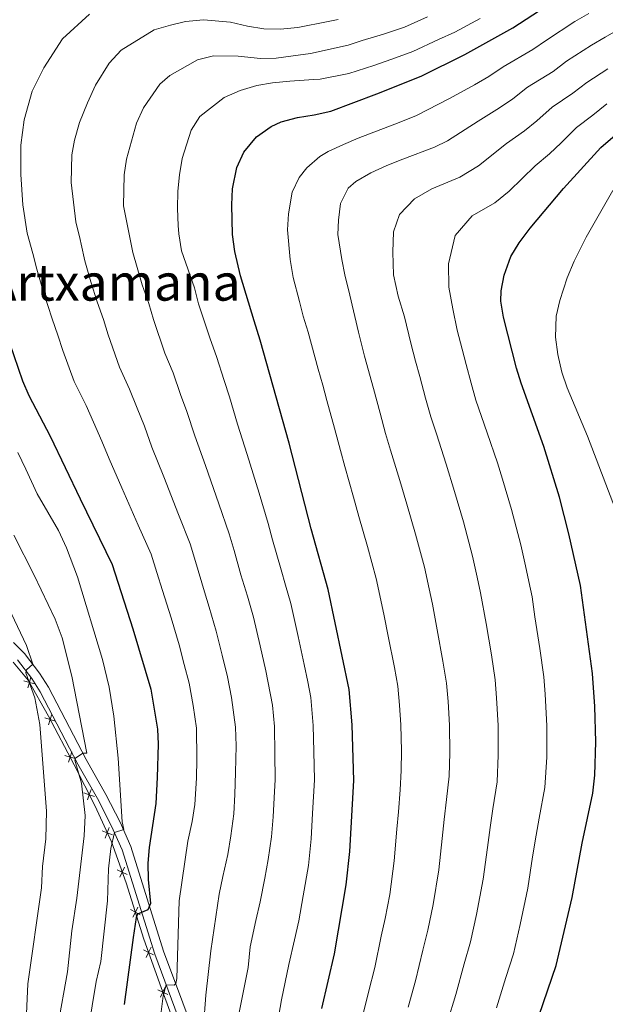
# Model space of a CAD drawing. Units: metres. Extents: x 602371 to 606872, y 4779704 to 4782742.
# Drawn here: x 604221 to 604405, y 4781738 to 4782048 of the extents above; entities that cross this region are included whole.
import ezdxf
from ezdxf.enums import TextEntityAlignment as Align

# ---------------------------------------------------------------- set-up
doc = ezdxf.new("R2010")
doc.units = ezdxf.units.M
doc.header["$MEASUREMENT"] = 0
doc.linetypes.add('DGN Style 3', pattern=[1147.6976, 819.784, -327.9136])
for name, color, linetype, lineweight in [('Nivel 20', 7, 'Continuous', 0), ('Nivel 21', 7, 'Continuous', 0), ('Nivel 4', 7, 'Continuous', 0), ('Nivel 45', 7, 'Continuous', 0), ('Nivel 5', 7, 'Continuous', 0), ('Nivel 61', 7, 'Continuous', 0), ('Nivel 63', 7, 'Continuous', 0)]:
    doc.layers.add(name, color=color, linetype=linetype, lineweight=lineweight)
doc.styles.add('Style-Times New Roman', font='txt')

msp = doc.modelspace()

# ---------------------------------------------------------------- linework, layer by layer
at = {"layer": 'Nivel 20', "color": 250, "linetype": 'Continuous', "lineweight": 0, "flags": 128}
for points, elevation in [([(604226, 4781838.93), (604224.32, 4781839.4), (604222.63, 4781839.86)], 635.06), ([(604223.85, 4781837.71), (604224.32, 4781839.4), (604224.78, 4781841.08)], 635.06), ([(604232.55, 4781827.25), (604230.88, 4781827.76), (604229.2, 4781828.28)], 637.04), ([(604230.36, 4781826.09), (604230.88, 4781827.76), (604231.39, 4781829.44)], 637.04), ([(604236.59, 4781814.28), (604237.11, 4781815.95), (604237.63, 4781817.62)], 638.97), ([(604238.78, 4781815.43), (604237.11, 4781815.95), (604235.44, 4781816.46)], 638.97), ([(604242.59, 4781802.45), (604243.14, 4781804.12), (604243.69, 4781805.78)], 641.39), ([(604244.8, 4781803.57), (604243.14, 4781804.12), (604241.48, 4781804.66)], 641.39), ([(604250.42, 4781791.51), (604248.78, 4781792.13), (604247.14, 4781792.74)], 643.95), ([(604248.17, 4781790.49), (604248.78, 4781792.13), (604249.4, 4781793.76)], 643.95), ([(604255.05, 4781779.07), (604253.47, 4781779.81), (604251.89, 4781780.56)], 646.85), ([(604252.72, 4781778.23), (604253.47, 4781779.81), (604254.22, 4781781.4)], 646.85), ([(604259.17, 4781766.42), (604257.61, 4781767.22), (604256.06, 4781768.02)], 649.37), ([(604256.81, 4781765.66), (604257.61, 4781767.22), (604258.42, 4781768.77)], 649.37), ([(604263.36, 4781753.84), (604261.78, 4781754.6), (604260.2, 4781755.35)], 651.73), ([(604261.02, 4781753.02), (604261.78, 4781754.6), (604262.53, 4781756.18)], 651.73), ([(604265.48, 4781740.51), (604266.22, 4781742.09), (604266.96, 4781743.68)], 654.21), ([(604267.81, 4781741.36), (604266.22, 4781742.09), (604264.63, 4781742.83)], 654.21)]:
    msp.add_lwpolyline(points, dxfattribs=dict(at, elevation=elevation))
at = {"layer": 'Nivel 20', "color": 250, "linetype": 'Continuous', "lineweight": 0}
msp.add_polyline3d([(604219.19, 4781845.71, 633.92), (604223.95, 4781840.04, 634.95), (604230.36, 4781828.74, 636.88), (604238.43, 4781813.45, 639.38), (604244.96, 4781800.51, 642.17), (604250.09, 4781789.26, 644.56), (604254.69, 4781776.41, 647.68), (604260.3, 4781758.78, 650.92), (604265.7, 4781743.51, 653.88), (604275.94, 4781715.57, 660.42), (604280.31, 4781702.51, 662.98), (604286.5, 4781687.1, 666.62), (604291.96, 4781671.22, 669.52), (604295.05, 4781658.54, 671.28), (604295.7, 4781654.29, 672.02), (604295.77, 4781650.48, 672.36)], dxfattribs=at)
at = {"layer": 'Nivel 21', "color": 250, "linetype": 'Continuous', "lineweight": 0}
msp.add_polyline3d([(604219.36, 4781851.93, 633.18), (604222.79, 4781848.42, 634.16), (604227.55, 4781842.31, 635.5), (604230.3, 4781837.88, 636.26), (604242.15, 4781815.16, 640.29), (604248.37, 4781804.2, 642.18), (604252.82, 4781795.51, 644.33), (604256.19, 4781787.83, 646.02), (604266.48, 4781755.01, 652.38), (604284.97, 4781705.5, 663.67)], dxfattribs=at)
at = {"layer": 'Nivel 21', "color": 250, "linetype": 'DGN Style 3', "lineweight": 0}
msp.add_polyline3d([(604283.9, 4781699.88, 664.63), (604263.69, 4781754.06, 652.38), (604253.43, 4781786.79, 646.02), (604250.16, 4781794.25, 644.33), (604245.71, 4781802.93, 642.16), (604239.57, 4781813.75, 640.29), (604227.74, 4781836.42, 636.26), (604225.13, 4781840.62, 635.5), (604220.57, 4781846.47, 634.16)], dxfattribs=at)
at = {"layer": 'Nivel 4', "color": 36, "linetype": 'Continuous', "lineweight": 30, "flags": 128}
for points, elevation in [([(604316.2, 4781736.95), (604320.13, 4781754.1), (604323.87, 4781775.85), (604324.94, 4781786.23), (604326.25, 4781808.54), (604325.72, 4781826.1), (604324.82, 4781837.15), (604318.16, 4781868.51), (604312.84, 4781887.62), (604305.91, 4781914.48), (604296.79, 4781946.91), (604294.92, 4781952.89), (604290.63, 4781967.09), (604288.91, 4781974.71), (604288.1, 4781980.01), (604287.96, 4781989.33), (604288.1, 4781994.35), (604289.52, 4782001.14), (604291.64, 4782005.9), (604295.64, 4782010.77), (604300.24, 4782013.97), (604303.42, 4782015.47), (604308.5, 4782016.79), (604313.73, 4782017.67), (604319.02, 4782018.84), (604333.45, 4782024.19), (604347.36, 4782029.81), (604361.1, 4782036.58), (604376.23, 4782045.01), (604390.54, 4782054.43)], 675), ([(604370.88, 4781695.05), (604389.76, 4781750.51), (604394.87, 4781771.85), (604397.91, 4781788.92), (604401.3, 4781804.64), (604401.95, 4781810.23), (604402.22, 4781820.72), (604401.91, 4781831.83), (604401.23, 4781842.15), (604397.39, 4781869.84), (604393.8, 4781886.09), (604390.85, 4781897.55), (604385.96, 4781913.47), (604378.8, 4781933.32), (604377.35, 4781938.1), (604373.26, 4781954.11), (604372.44, 4781959.13), (604372.54, 4781962.34), (604373.45, 4781967.25), (604375.57, 4781973.15), (604378.15, 4781977.44), (604381.58, 4781981.99), (604392.13, 4781994.52), (604403.87, 4782007.36), (604412.06, 4782014.47)], 700), ([(604215.39, 4781953.96), (604222.2, 4781934.06), (604224.17, 4781929.47), (604230.84, 4781916.75), (604240.24, 4781896.99), (604250.32, 4781876.46), (604256.83, 4781856.22), (604262.47, 4781837.25), (604264.6, 4781824.74), (604264.79, 4781820.03), (604264.47, 4781809.49), (604264.08, 4781801.34), (604261.94, 4781787.57), (604261.58, 4781782.58), (604261.59, 4781777.46), (604262.37, 4781769.89), (604261.56, 4781767.97), (604258.3, 4781766.62), (604257.9, 4781765.57), (604256.93, 4781759.23), (604254.13, 4781738.2)], 650)]:
    msp.add_lwpolyline(points, dxfattribs=dict(at, elevation=elevation))
at = {"layer": 'Nivel 5', "color": 36, "linetype": 'Continuous', "lineweight": 0, "flags": 128}
for points, elevation in [([(604271.33, 4781851.17), (604268.83, 4781859.64), (604266.11, 4781868.22), (604264.36, 4781873.92), (604262.57, 4781879.66), (604258.54, 4781888.78), (604253.37, 4781900.49), (604249.39, 4781909.63), (604247.13, 4781915.17), (604244.5, 4781921.11), (604242.17, 4781926.32), (604238.4, 4781933.91), (604234.81, 4781943.66), (604233.27, 4781948.46), (604231.49, 4781953.58), (604228.75, 4781961.97), (604226.64, 4781969.13), (604225.4, 4781974.13), (604223.66, 4781980.44), (604222.24, 4781989.32), (604221.66, 4781998.87), (604221.69, 4782008.12), (604222.73, 4782016.11), (604225.16, 4782025.07), (604228.82, 4782032.37), (604234.74, 4782041.54), (604243.25, 4782049.23)], 655), ([(604400.01, 4782049.5), (604395.7, 4782046.96), (604386.74, 4782041.1), (604382.51, 4782038.14), (604373.15, 4782032.68), (604368.66, 4782029.64), (604364.16, 4782027.02), (604356.31, 4782022.75), (604345.94, 4782017.41), (604340.47, 4782015.24), (604327.61, 4782010.28), (604322.98, 4782008.32), (604318.14, 4782006.13), (604315.54, 4782004.57), (604311.52, 4782000.94), (604309.02, 4781997.99), (604306.91, 4781993.3), (604305.7, 4781986.51), (604305.41, 4781981.48), (604306.21, 4781972.25), (604307.17, 4781966.52), (604309.18, 4781959.05), (604310.34, 4781954.41), (604311.92, 4781949.36), (604315.05, 4781937.81), (604316.46, 4781932.69), (604317.78, 4781927.87), (604320.2, 4781919.2), (604322.04, 4781912.25), (604323.45, 4781907.23), (604326.12, 4781897.6), (604327.85, 4781891.52), (604330.55, 4781882.02), (604333.29, 4781872.03), (604334.75, 4781865.2), (604335.8, 4781860.31), (604337.06, 4781853.85), (604339, 4781844.04), (604340.1, 4781838.15), (604340.57, 4781832.23), (604340.99, 4781826.02), (604341.17, 4781817.87), (604341.14, 4781811.75), (604340.79, 4781805.59), (604340.24, 4781798.74), (604339.74, 4781793.3), (604338.92, 4781783.35), (604337.51, 4781772.72), (604336.09, 4781765.21), (604334.86, 4781759.64), (604332.86, 4781749.86), (604330.85, 4781742.05), (604328.42, 4781732.35)], 680), ([(604286.64, 4781785.29), (604287.65, 4781791.2), (604288.56, 4781798.14), (604288.91, 4781804.13), (604289.12, 4781811.11), (604289.25, 4781819.43), (604289.05, 4781825.28), (604287.77, 4781834.62), (604286.58, 4781841.12), (604284.89, 4781847.91), (604283.04, 4781855.51), (604280.82, 4781863.06), (604279.37, 4781867.84), (604276.48, 4781877.35), (604274.82, 4781882.86), (604271.18, 4781892.12), (604266.51, 4781903.98), (604262.84, 4781913.25), (604260.47, 4781919.81), (604258.16, 4781925.47), (604255.82, 4781931.47), (604252.62, 4781938.35), (604249.04, 4781948.53), (604247.57, 4781953.4), (604245.63, 4781958.9), (604243.58, 4781965.19), (604241.74, 4781971.79), (604240.59, 4781976.97), (604240.25, 4781978.5), (604238.93, 4781984.01), (604237.43, 4781996.37), (604237.66, 4782005.03), (604238.46, 4782009.7), (604240.05, 4782015.18), (604242.58, 4782021.41), (604245.12, 4782026.91), (604249.37, 4782033.89), (604253.17, 4782037.95), (604263.48, 4782044.29), (604268.7, 4782045.83), (604273.41, 4782046.92), (604279.01, 4782047.44), (604287.46, 4782046.77), (604292.8, 4782045.47), (604297.98, 4782044.6), (604303.07, 4782044.53), (604308.6, 4782045.05), (604318.13, 4782046.98), (604321.31, 4782047.6)], 660), ([(604301.54, 4781808.92), (604301.42, 4781816.91), (604301.27, 4781825.55), (604300.73, 4781832.18), (604298.63, 4781843.06), (604296.82, 4781850.84), (604294.74, 4781859.84), (604292.82, 4781866.48), (604290.79, 4781873.18), (604288.6, 4781880.77), (604287.08, 4781886.06), (604283.82, 4781895.46), (604279.64, 4781907.48), (604276.3, 4781916.87), (604273.81, 4781924.45), (604271.82, 4781929.83), (604269.48, 4781936.62), (604266.85, 4781942.8), (604263.27, 4781953.4), (604261.88, 4781958.34), (604259.77, 4781964.23), (604256.84, 4781974.45), (604253.85, 4781989.03), (604254.06, 4781998.79), (604254.79, 4782003.75), (604257.96, 4782015.01), (604260.22, 4782019.85), (604265.34, 4782027.28), (604268.43, 4782030.02), (604277.16, 4782034.95), (604282.17, 4782036.19), (604289.88, 4782036.02), (604296.96, 4782035.33), (604301.83, 4782035.48), (604307.2, 4782036.14), (604312.58, 4782036.95), (604324.42, 4782039.55), (604328.9, 4782041.03), (604335.59, 4782043), (604342.12, 4782045.15), (604349.41, 4782048.38)], 665), ([(604311.78, 4781839.56), (604310.69, 4781844.99), (604308.74, 4781853.78), (604306.45, 4781864.17), (604304.82, 4781869.9), (604303.44, 4781874.71), (604300.72, 4781884.19), (604299.33, 4781889.26), (604296.46, 4781898.8), (604292.78, 4781910.98), (604289.75, 4781920.49), (604287.16, 4781929.09), (604285.48, 4781934.18), (604283.13, 4781941.77), (604281.07, 4781947.24), (604277.5, 4781958.27), (604276.19, 4781963.28), (604272.15, 4781974.93), (604271.27, 4781980.31), (604271.08, 4781982.85), (604270.85, 4781988.23), (604270.99, 4781993.69), (604271.49, 4781998.8), (604272.36, 4782003.9), (604275.13, 4782012.83), (604277.83, 4782017.09), (604285.46, 4782023.03), (604290.52, 4782025.29), (604295.74, 4782026.82), (604300.74, 4782027.7), (604306.12, 4782028.22), (604313.6, 4782028.73), (604315.68, 4782028.81), (604324.72, 4782030.57), (604332.56, 4782033.17), (604338.22, 4782035.09), (604344.74, 4782037.48), (604352.87, 4782041.31), (604357.98, 4782043.58), (604365.89, 4782047.86)], 670), ([(604412.13, 4782045.97), (604405.16, 4782042.07), (604400.85, 4782039.5), (604393.07, 4782034.45), (604388.8, 4782031.26), (604380.83, 4782026.35), (604376.21, 4782022.71), (604372, 4782019.82), (604365.27, 4782015.69), (604355.65, 4782009.51), (604351.56, 4782007.53), (604341.61, 4782003.74), (604336.62, 4782001.77), (604331.63, 4781999.44), (604326.87, 4781996.67), (604324.5, 4781994.6), (604322.1, 4781989.83), (604321.38, 4781984.51), (604321.23, 4781980.07), (604322.44, 4781972.15), (604323.39, 4781967.43), (604324.95, 4781960.98), (604327.67, 4781949.38), (604329.6, 4781941.88), (604332.37, 4781931.64), (604334.49, 4781923.93), (604336.23, 4781917.52), (604337.8, 4781912.32), (604340.66, 4781902.75), (604342.87, 4781895.41), (604345.63, 4781885.91), (604348.42, 4781875.54), (604349.87, 4781868.8), (604350.92, 4781863.91), (604352.42, 4781855.87), (604354.21, 4781846.04), (604355.38, 4781839.15), (604355.82, 4781833.37), (604356.26, 4781825.94), (604356.4, 4781817.21), (604356.18, 4781809.97), (604355.33, 4781802.64), (604354.65, 4781796.29), (604353.96, 4781790.4), (604352.91, 4781780.47), (604351.16, 4781769.6), (604349.51, 4781761.53), (604347.89, 4781755.33), (604345.58, 4781745.63), (604343.28, 4781737.4)], 685), ([(604369.88, 4781799.7), (604371.22, 4781808.19), (604371.62, 4781816.55), (604371.54, 4781825.87), (604371.07, 4781834.52), (604370.67, 4781840.15), (604369.43, 4781848.05), (604367.77, 4781857.9), (604366.05, 4781867.52), (604364.99, 4781872.4), (604363.54, 4781879.06), (604360.7, 4781889.79), (604357.88, 4781899.31), (604355.19, 4781907.89), (604352.16, 4781917.41), (604350.42, 4781922.79), (604348.77, 4781928.65), (604346.95, 4781935.41), (604345.66, 4781940.24), (604344.16, 4781945.96), (604342.18, 4781954.24), (604340.16, 4781960.73), (604338.75, 4781967.35), (604338.53, 4781974.54), (604338.72, 4781980.89), (604340.55, 4781986.35), (604345.25, 4781991.21), (604350.71, 4781994.43), (604359.51, 4781998.02), (604365.37, 4782001.61), (604374.22, 4782008.63), (604379.83, 4782012.61), (604383.77, 4782015.77), (604388.51, 4782020.02), (604395.08, 4782024.39), (604399.4, 4782027.79), (604406, 4782032.04)], 690), ([(604385.95, 4781841.15), (604384.64, 4781850.05), (604383.13, 4781859.93), (604382.26, 4781866.24), (604381.18, 4781871.12), (604380.11, 4781876.01), (604378.67, 4781882.58), (604375.78, 4781893.67), (604372.9, 4781903.21), (604371.33, 4781908.3), (604368.12, 4781917.76), (604364.61, 4781928.05), (604363.06, 4781933.38), (604361.53, 4781939.18), (604360.27, 4781944.02), (604358.71, 4781950.04), (604357.31, 4781956.69), (604356.13, 4781963.51), (604355.99, 4781970.89), (604358.06, 4781979.75), (604363.43, 4781985.91), (604370.54, 4781990), (604375.08, 4781993.71), (604383.18, 4782001.57), (604387.67, 4782005.41), (604391.32, 4782008.83), (604396.19, 4782013.69), (604401.36, 4782017.51), (604405.73, 4782021.13)], 695), ([(604408.95, 4781892.33), (604399.64, 4781916.74), (604393.22, 4781931.92), (604391.62, 4781936.77), (604390.29, 4781942.36), (604389.63, 4781947.81), (604389.82, 4781954.43), (604390.97, 4781959.3), (604393.22, 4781966.42), (604395.45, 4781971.7), (604399.26, 4781979.18), (604407.55, 4781993.86)], 705), ([(604253.52, 4781795.62), (604252.17, 4781815.57), (604250.85, 4781828.74), (604249.36, 4781837.85), (604247.27, 4781846.54), (604239.49, 4781872.53), (604235.94, 4781881.65), (604233.47, 4781887.11), (604226.75, 4781898.59), (604223.22, 4781906.4), (604220.73, 4781911.63)], 645), ([(604219.42, 4781885.6), (604225.85, 4781873.1), (604232.41, 4781859.26), (604234.59, 4781853.4), (604237.66, 4781841.3), (604242.36, 4781817.2), (604241.13, 4781817.12), (604238.82, 4781815.56), (604238.65, 4781814.96), (604240.74, 4781807.73), (604241.8, 4781797.6), (604241.51, 4781791.16), (604239.26, 4781771.61), (604237.61, 4781761.34), (604236.32, 4781748.49), (604233.24, 4781731.52), (604229.95, 4781708.55), (604228.73, 4781687.95), (604227.79, 4781677.73), (604223.46, 4781653.04), (604220.7, 4781634.33)], 640), ([(604207.47, 4781884.41), (604223.44, 4781850.98), (604225.39, 4781845.08), (604223.45, 4781843.29), (604223.22, 4781842.41), (604225.99, 4781834.55), (604227.62, 4781826.12), (604229.71, 4781798.89), (604229.47, 4781790.23), (604228.46, 4781781.59)], 635), ([(604265.74, 4781735.95), (604266.34, 4781740.9), (604267.29, 4781744.42), (604269.76, 4781744.31), (604270.34, 4781744.83), (604270.68, 4781746.37), (604271.38, 4781770.8), (604274.11, 4781789.49), (604275.47, 4781795.69), (604276.32, 4781801.03), (604276.83, 4781809.3), (604276.89, 4781815.29), (604276.82, 4781825.01), (604275.76, 4781832.14), (604274.52, 4781839.19), (604272.97, 4781844.98), (604271.33, 4781851.17)], 655), ([(604296.6, 4781699.99), (604303.5, 4781739.71), (604305.82, 4781750.77), (604307.61, 4781758.57), (604308.96, 4781764.5), (604310.32, 4781772.38), (604311.96, 4781781.89), (604312.81, 4781790.2), (604313.28, 4781798.18), (604313.89, 4781808.73), (604313.68, 4781817.72), (604313.49, 4781825.83), (604312.78, 4781834.66), (604311.78, 4781839.56)], 670), ([(604371.04, 4781737.15), (604373.96, 4781746.7), (604376.34, 4781754.18), (604378.45, 4781763.35), (604380.89, 4781774.72), (604382.4, 4781784.59), (604383.49, 4781791.37), (604384.42, 4781796.75), (604386.26, 4781806.41), (604386.85, 4781815.89), (604386.81, 4781825.79), (604386.33, 4781835.67), (604385.95, 4781841.15)], 695), ([(604290.12, 4781735.16), (604293.08, 4781749.88), (604293.71, 4781756.3), (604295.44, 4781764.6), (604296.78, 4781770.45), (604298.31, 4781777.85), (604299.33, 4781783.76), (604300.35, 4781790.92), (604300.86, 4781797.16), (604301.21, 4781803.15), (604301.54, 4781808.92)], 665), ([(604355.7, 4781732.75), (604358.31, 4781741.39), (604360.92, 4781751.01), (604362.92, 4781757.86), (604364.8, 4781766.48), (604366.9, 4781777.6), (604368.18, 4781787.5), (604369.07, 4781793.83), (604369.88, 4781799.7)], 690), ([(604242.76, 4781730.16), (604245.27, 4781745.49), (604246.78, 4781751.68), (604248.91, 4781770.75), (604249.18, 4781780.87), (604249.89, 4781787.2), (604251.06, 4781792.19), (604254.04, 4781793.22), (604253.52, 4781795.62)], 645), ([(604279.02, 4781731.26), (604279.75, 4781741.15), (604281.35, 4781755.12), (604283.91, 4781772.9), (604285.06, 4781778.43), (604286.64, 4781785.29)], 660), ([(604228.46, 4781781.59), (604228.13, 4781774.87), (604223.84, 4781744.66), (604223.02, 4781725.92), (604221.39, 4781708.49), (604216.35, 4781675.3)], 635)]:
    msp.add_lwpolyline(points, dxfattribs=dict(at, elevation=elevation))
at = {"layer": 'Nivel 61', "color": 250, "linetype": 'Continuous', "lineweight": 0}
msp.add_3dface([(603302.55, 4780111.03), (603267.28, 4782424.57), (606653.17, 4782476.77), (606689.57, 4780163.22)], dxfattribs=at)
at = {"layer": 'Nivel 63', "color": 7, "linetype": 'Continuous', "lineweight": 0}
msp.add_3dface([(602417.42, 4779703.53), (602371.48, 4782673.13), (606825.85, 4782741.78), (606871.76, 4779772.17)], dxfattribs=at)

# ---------------------------------------------------------------- texts
at = {"layer": 'Nivel 45', "color": 250, "linetype": 'Continuous', "lineweight": 0, "style": 'Style-Times New Roman'}
msp.add_text('Artxamana', height=11.5, dxfattribs=at).set_placement((604250.71, 4781965.03, 662.23), align=Align.MIDDLE_CENTER)

doc.saveas('drawing.dxf')
